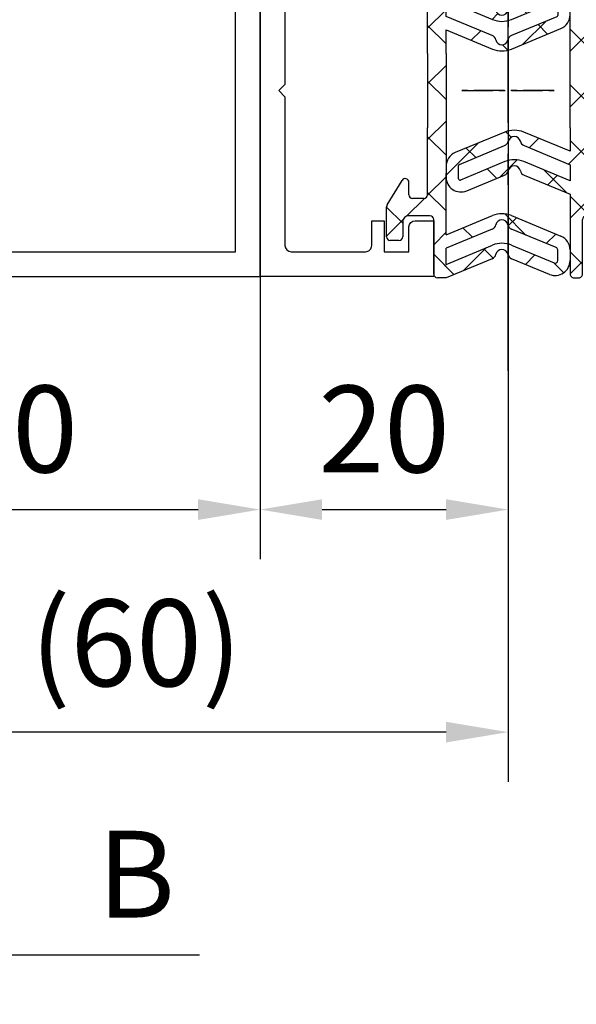
# Model space of a CAD drawing. Units: millimetres. Extents: x 9921 to 11110, y 7614 to 14618.
# Drawn here: x 10434 to 10479, y 8031 to 8110 of the extents above; entities that cross this region are included whole.
import ezdxf

# ---------------------------------------------------------------- set-up
doc = ezdxf.new("R2010")
doc.units = ezdxf.units.MM
for name, pattern in [('BLOCK 325412 Mitteldichtung$0$MITTEX2', [4, 2.5, -0.5, 0.5, -0.5]), ('CENTER', [2, 1.25, -0.25, 0.25, -0.25]), ('MITTEX2', [4, 2.5, -0.5, 0.5, -0.5])]:
    doc.linetypes.add(name, pattern=pattern)
for name, color, linetype in [('03_Mittellinie', 1, 'MITTEX2'), ('BLOCK 325412 Mitteldichtung$0$325412_Mitteldichtung', 8, 'Continuous'), ('BLOCK 325412 Mitteldichtung$0$325489', 252, 'Continuous'), ('BLOCK_325415 Anschlagprofil$0$325415_Anschlagprofil', 3, 'Continuous'), ('BLOCK_Rechteckrohr 60x40x2$0$AluVierkantrohr_60x40x2', 3, 'Continuous'), ('Konstruktion', 31, 'Continuous'), ('Mass', 7, 'Continuous')]:
    doc.layers.add(name, color=color, linetype=linetype)
doc.styles.add('Bemassungstext (DORMA)', font='isocpeur.ttf')
doc.dimstyles.new('DORMA_M', dxfattribs={"dimtxt": 3.5, "dimasz": 2.5, "dimexe": 2, "dimexo": 0, "dimgap": 1.5, "dimtad": 1, "dimdec": 8, "dimtxsty": 'Bemassungstext (DORMA)', "dimcen": 0.1, "dimclrt": 256, "dimadec": 8, "dimazin": 2, "dimtfac": 1, "dimtdec": 8, "dimtmove": 0, "dimatfit": 3, "dimfxl": 1, "dimtolj": 1, "dimarcsym": 0})

# ---------------------------------------------------------------- blocks, each defined once
blk = doc.blocks.new('BLOCK_325415 Anschlagprofil$0$325415 Anschlagprofil')
at = {"layer": 'BLOCK_325415 Anschlagprofil$0$325415_Anschlagprofil'}
blk.add_lwpolyline([(10.0000100000002, 13.00000500000033), (10.0000100000002, 10.49999500000012), (9.000010000000202, 10.49999500000012), (9.000010000000202, 12.50000500000033, 0.4142135623730956), (8.5, 13.00000500000033), (2.5, 13.00000500000033, 0.4142135623730951), (2, 12.49999500000013), (2, 0.5000050000003285), (1.500010000000202, 5.0000003284e-06), (2, -0.5000049999998737), (2, -12.50000499999987, 0.4142135623730951), (2.5, -13.00000499999987), (8.500010000000202, -13.00000499999987, 0.4142135623730951), (9.000010000000202, -12.49999499999967), (9.000010000000202, -10.49999499999967), (10.0000100000002, -10.49999499999967), (10.0000100000002, -13.00000499999987), (12.0000100000002, -13.00000499999987), (12, -10.99999499999967, -0.4142135623730951), (12.5, -10.49999499999967), (14.0000100000002, -10.49999499999967), (14.0000100000002, -15.00000499999987), (0, -15.00000499999987), (0, 15.00000500000033), (12.0000100000002, 15.00000500000033), (12.0000100000002, 29.99999500000013), (12.5, 30.50000500000033), (12.0000100000002, 30.99999500000013), (12.0000100000002, 43.00000500000033), (0, 43.00000500000033), (0, 45.00000500000033), (14.0000100000002, 45.00000500000033), (14.0000100000002, 15.00000500000033), (14.0000100000002, 10.49999500000012), (12.5, 10.49999500000012, -0.4142135623730951), (12.0000100000002, 10.99999500000012), (12.0000100000002, 13.00000500000033)], format="xyb", close=True, dxfattribs=at)
blk = doc.blocks.new('BLOCK_325415 Anschlagprofil')
blk.add_blockref('BLOCK_325415 Anschlagprofil$0$325415 Anschlagprofil', (0, 0))
blk = doc.blocks.new('BLOCK_Rechteckrohr 60x40x2$0$AluVierkantrohr_60x40x2')
at = {"layer": 'BLOCK_Rechteckrohr 60x40x2$0$AluVierkantrohr_60x40x2'}
blk.add_lwpolyline([(-4.97e-14, 60), (39.99999999999995, 60), (40, 0), (0, 2.4e-15), (-4.97e-14, 60), (0, 2.4e-15)], dxfattribs=at)
blk.add_lwpolyline([(1.999999999999943, 58), (37.99999999999994, 58), (37.99999999999994, 2), (1.999999999999943, 2.000000000000002)], close=True, dxfattribs=at)
blk = doc.blocks.new('BLOCK_Rechteckrohr 60x40x2')
at = {"layer": 'BLOCK_Rechteckrohr 60x40x2$0$AluVierkantrohr_60x40x2'}
blk.add_blockref('BLOCK_Rechteckrohr 60x40x2$0$AluVierkantrohr_60x40x2', (0, 0), dxfattribs=at)
blk = doc.blocks.new('BLOCK 325412 Mitteldichtung$0$325489-XX-1-20 Mitteldichtung')
at = {"layer": 'BLOCK 325412 Mitteldichtung$0$325489'}
h = blk.add_hatch(dxfattribs=at)
h.set_pattern_fill('ANSI37', color=1)
h.set_pattern_definition([(45, (-45.50000000000001, -18.5), (-2.245064030267288, 2.245064030267288), []), (135, (-45.50000000000001, -18.5), (-2.245064030267288, -2.245064030267287), [])])
edge = h.paths.add_edge_path()
edge.add_line((-45.00000000000009, -21.50000000000001), (-45.00000000000012, -15.49999999999999))
edge.add_line((-45.00000000000015, -15.49999999999999), (-45.00000000000015, -11.79999999999999))
edge.add_line((-45.00000000000015, -11.79999999999999), (-45.00000000000015, -10.09999999999996))
edge.add_arc((-44.70000000000016, -10.09999999999996), 0.2999999999999971, 90, 180, ccw=False)
edge.add_line((-44.70000000000016, -9.799999999999962), (-43.80000000000019, -9.799999999999962))
edge.add_arc((-43.80000000000019, -10.09999999999996), 0.3000000000000398, 7.958078640513122e-13, 90, ccw=False)
edge.add_line((-43.50000000000014, -10.09999999999996), (-43.50000000000014, -11.09999999999996))
edge.add_arc((-43.20000000000017, -11.09999999999996), 0.300000000000023, 180, 328.8287396901588)
edge.add_line((-42.94331280118806, -11.25527936748325), (-41.74331280118759, -9.27159896250108))
edge.add_arc((-41.99999999999966, -9.116319595017792), 0.2999999999999987, 328.8287396901557, 360.0000000000008)
edge.add_line((-41.69999999999968, -9.116319595017792), (-41.69999999999968, -6.699999999999967))
edge.add_arc((-41.99999999999966, -6.699999999999967), 0.2999999999999971, 8.142e-13, 90)
edge.add_line((-41.99999999999966, -6.39999999999997), (-42.69999999999968, -6.39999999999997))
edge.add_arc((-42.69999999999968, -6.699999999999967), 0.3000000000000114, 90, 180)
edge.add_line((-42.99999999999969, -6.699999999999967), (-42.99999999999969, -7.899999999999998))
edge.add_arc((-43.49999999999968, -7.899999999999998), 0.5, -90, 7.958078640513122e-13, ccw=False)
edge.add_line((-43.49999999999968, -8.399999999999999), (-45.20000000000002, -8.399999999999954))
edge.add_arc((-45.20000000000002, -8.099999999999959), 0.2999999999999971, 180, 270, ccw=False)
edge.add_line((-45.49999999999999, -8.099999999999959), (-45.49999999999999, -3.69999999999991))
edge.add_arc((-45.8, -3.69999999999991), 0.3000000000000114, 8.142e-13, 90)
edge.add_line((-45.8, -3.399999999999913), (-46.50000000000045, -3.399999999999913))
edge.add_line((-46.50000000000045, -3.399999999999913), (-50.21572335419114, -4.939103007332143))
edge.add_arc((-50.0243816380086, -5.401042773587839), 0.5000000000000452, 112.499999999997, 167.3218629637132)
edge.add_arc((-51.00000000000045, -5.181568830386432), 0.5000000000000281, 192.6781370362784, 347.3218629637233, ccw=False)
edge.add_arc((-51.97561836199231, -5.401042773587839), 0.500000000000056, 12.67813703628679, 67.50000000000118)
edge.add_line((-51.78427664580974, -4.939103007332143), (-54.84077988116272, -3.673057913811682))
edge.add_arc((-55.30000000000081, -4.781713352825228), 1.200000000000017, 67.50000000000118, 180)
edge.add_line((-56.50000000000082, -4.781713352825228), (-56.50000000000082, -5.64762711305908))
edge.add_arc((-55.30000000000081, -5.64762711305908), 1.200000000000019, 180, 247.4999999999989)
edge.add_line((-55.75922011883893, -6.75628255207264), (-51.76536686473065, -8.410590736052391))
edge.add_arc((-51.00000000000074, -6.562831671029648), 2.000000000000234, 247.5000000000083, 292.5000000000054)
edge.add_line((-50.23463313527028, -8.410590736052363), (-46.50000000000045, -6.86365504093559))
edge.add_line((-46.50000000000045, -6.86365504093559), (-46.50000000000046, -11.79999999999999))
edge.add_line((-46.50000000000046, -11.79999999999999), (-46.50000000000046, -15.49999999999999))
edge.add_line((-46.50000000000046, -15.49999999999999), (-46.50000000000046, -21.50000000000001))
edge.add_line((-46.50000000000046, -21.50000000000001), (-46.50000000000049, -23.39999999999986))
edge.add_line((-46.50000000000049, -23.39999999999986), (-50.23463313527037, -21.8530643048831))
edge.add_arc((-51.0000000000004, -23.70082336990579), 2.000000000000045, 67.50000000000611, 112.5000000000023)
edge.add_line((-51.76536686473062, -21.85306430488324), (-55.75922011883858, -23.50737248886271))
edge.add_arc((-55.30000000000047, -24.61602792787614), 1.199999999999988, 112.5000000000023, 180.0000000000048)
edge.add_line((-56.50000000000045, -24.61602792787624), (-56.50000000000045, -25.48194168811016))
edge.add_arc((-55.30000000000047, -25.48194168811005), 1.20000000000011, 180.0000000000057, 292.4999999999988)
edge.add_line((-54.84077988116235, -26.59059712712371), (-51.78427664580969, -25.32455203360335))
edge.add_arc((-51.97561836199236, -24.86261226734804), 0.4999999999998919, 292.5000000000287, 347.3218629637483)
edge.add_arc((-51.00000000000065, -25.08208621054912), 0.4999999999999141, 12.678137036279281, 167.3218629637207, ccw=False)
edge.add_arc((-50.024381638009, -24.86261226734782), 0.4999999999999141, 192.6781370362792, 247.5000000000012)
edge.add_line((-50.21572335419145, -25.32455203360326), (-46.50000000000046, -26.86365504093566))
edge.add_line((-46.50000000000046, -26.86365504093566), (-46.50000000000046, -33.29999999999998))
edge.add_arc((-46.20000000000048, -33.29999999999998), 0.2999999999999971, 180, 270.0000000000065)
edge.add_line((-46.20000000000045, -33.59999999999998), (-45.80000000000001, -33.59999999999996))
edge.add_arc((-45.80000000000001, -33.29999999999996), 0.3000000000000114, 270, 360.0000000000008)
edge.add_line((-45.5, -33.29999999999996), (-45.5, -28.89999999999996))
edge.add_arc((-45.20000000000002, -28.89999999999996), 0.2999999999999829, 90, 180, ccw=False)
edge.add_line((-45.20000000000002, -28.59999999999998), (-43.49999999999969, -28.6))
edge.add_arc((-43.49999999999969, -29.1), 0.5, 7.958078640513122e-13, 90, ccw=False)
edge.add_line((-42.99999999999969, -29.1), (-42.99999999999969, -30.29999999999996))
edge.add_arc((-42.69999999999968, -30.29999999999996), 0.3000000000000114, 180, 270)
edge.add_line((-42.69999999999968, -30.59999999999997), (-41.99999999999966, -30.59999999999997))
edge.add_arc((-41.99999999999966, -30.29999999999996), 0.3000000000000114, 270, 360.0000000000008)
edge.add_line((-41.69999999999968, -30.29999999999996), (-41.69999999999968, -27.88368040498214))
edge.add_arc((-41.99999999999966, -27.88368040498214), 0.2999999999999829, 8.142e-13, 31.17126030984611)
edge.add_line((-41.74331280118762, -27.72840103749886), (-42.94331280118809, -25.74472063251668))
edge.add_arc((-43.20000000000017, -25.89999999999996), 0.2999999999999914, 31.17126030984429, 180)
edge.add_line((-43.50000000000014, -25.89999999999996), (-43.50000000000014, -26.89999999999996))
edge.add_arc((-43.80000000000019, -26.89999999999996), 0.3000000000000398, -90, 7.958078640513122e-13, ccw=False)
edge.add_line((-43.80000000000019, -27.19999999999997), (-44.70000000000016, -27.19999999999997))
edge.add_arc((-44.70000000000016, -26.89999999999996), 0.3000000000000114, 180, 270, ccw=False)
edge.add_line((-45.00000000000015, -26.89999999999996), (-45.00000000000009, -21.50000000000001))
edge = h.paths.add_edge_path(flags=16)
edge.add_line((-46.50000000000046, -24.48239220029243), (-46.50000000000046, -25.78126284064332))
edge.add_line((-46.50000000000046, -25.78126284064332), (-50.23463313527031, -24.23432714552654))
edge.add_arc((-51.00000000000051, -26.08208621054912), 2.000000000000005, 67.4999999999999, 112.4999999999988)
edge.add_line((-51.76536686473062, -24.23432714552654), (-55.3445326183957, -25.71686614267596))
edge.add_arc((-55.38756111633, -25.61298615939428), 0.1124388836705773, 180.0000000000798, 292.49999999997056, ccw=False)
edge.add_line((-55.50000000000046, -25.61298615939443), (-55.50000000000046, -24.55752146043248))
edge.add_arc((-55.38756111633, -24.55752146043235), 0.1124388836704497, 112.5000000000204, 180.0000000000652, ccw=False)
edge.add_line((-55.43058961426431, -24.45364147715092), (-51.78427664580977, -22.94328919296013))
edge.add_arc((-51.97561836199245, -22.48134942670479), 0.4999999999997776, 292.5000000000287, 347.3218629637616)
edge.add_arc((-51.00000000000065, -22.7008233699056), 0.5000000000000524, 12.678137036250007, 167.32186296374, ccw=False)
edge.add_arc((-50.02438163800895, -22.48134942670457), 0.4999999999998314, 192.6781370362759, 247.5000000000277)
edge.add_line((-50.21572335419119, -22.94328919296016), (-46.50000000000046, -24.48239220029243))
edge = h.paths.add_edge_path(flags=16)
edge.add_line((-46.50000000000045, -4.482392200292288), (-46.50000000000045, -5.781262840643172))
edge.add_line((-46.50000000000045, -5.781262840643172), (-50.21572335419117, -7.320365847975416))
edge.add_arc((-50.02438163800864, -7.782305614231127), 0.5000000000000583, 112.4999999999957, 167.3218629637158)
edge.add_arc((-51.00000000000045, -7.562831671029805), 0.5000000000000157, 192.6781370362784, 347.3218629637291, ccw=False)
edge.add_arc((-51.97561836199231, -7.782305614231169), 0.5000000000000298, 12.67813703628255, 67.4999999999999)
edge.add_line((-51.78427664580974, -7.320365847975502), (-55.37653668647386, -5.832403019561503))
edge.add_arc((-55.30000000000081, -5.647627113059236), 0.2000000000000206, 180, 247.49999999999238, ccw=False)
edge.add_line((-55.50000000000082, -5.647627113059236), (-55.50000000000082, -4.781713352825228))
edge.add_arc((-55.30000000000081, -4.781713352825228), 0.200000000000017, 67.5000000000083, 180, ccw=False)
edge.add_line((-55.22346331352782, -4.596937446322975), (-51.76536686473062, -6.029327895409004))
edge.add_arc((-51.00000000000045, -4.181568830386432), 2.000000000000005, 247.4999999999995, 292.5000000000009)
edge.add_line((-50.23463313527026, -6.029327895409004), (-46.50000000000045, -4.482392200292288))
h = blk.add_hatch(dxfattribs=at)
h.set_pattern_fill('ANSI37', color=1)
h.set_pattern_definition([(45, (-45.50000000000001, -18.5), (-2.245064030267287, 2.245064030267288), []), (135, (-45.50000000000001, -18.5), (-2.245064030267288, -2.245064030267287), [])])
h.paths.add_polyline_path([(-41.69999999999967, -6.699999999999967, 0.4142135623730957), (-41.99999999999966, -6.39999999999997), (-42.69999999999968, -6.399999999999955, 0.4142135623730949), (-42.99999999999969, -6.699999999999967), (-42.99999999999968, -7.899999999999998, -0.4142135623731023), (-43.4999999999997, -8.399999999999999), (-45.20000000000002, -8.399999999999954, -0.4142135623730878), (-45.50000000000001, -8.099999999999959), (-45.49999999999999, -3.69999999999991, 0.4142135623730955), (-45.8, -3.399999999999899), (-46.50000000000046, -3.399999999999913), (-46.50000000000047, -33.29999999999998, 0.4142135623731054), (-46.20000000000047, -33.59999999999998), (-45.8, -33.59999999999998, 0.4142135623730849), (-45.5, -33.29999999999997), (-45.5, -28.89999999999996, -0.4142135623730999), (-45.20000000000002, -28.59999999999998), (-43.49999999999968, -28.6, -0.4142135623730902), (-42.99999999999969, -29.1), (-42.99999999999969, -30.29999999999996, 0.4142135623730951), (-42.69999999999968, -30.59999999999997), (-41.99999999999966, -30.59999999999998, 0.4142135623730948), (-41.69999999999965, -30.29999999999997), (-41.69999999999968, -27.88368040498213, 0.1368552092202501), (-41.74331280118759, -27.72840103749886), (-42.9433128011881, -25.74472063251667, 0.759238981164331), (-43.50000000000015, -25.89999999999996), (-43.50000000000014, -26.89999999999996, -0.4142135623730953), (-43.80000000000019, -27.2), (-44.70000000000017, -27.19999999999997, -0.4142135623730895), (-45.00000000000017, -26.89999999999995), (-45.00000000000009, -21.50000000000001), (-45.00000000000012, -15.49999999999999), (-45.00000000000015, -11.79999999999999), (-45.00000000000016, -10.09999999999996, -0.4142135623730951), (-44.70000000000016, -9.799999999999962), (-43.80000000000019, -9.799999999999917, -0.4142135623730951), (-43.50000000000014, -10.09999999999996), (-43.50000000000019, -11.09999999999996, 0.7592389811643317), (-42.94331280118806, -11.25527936748325), (-41.74331280118758, -9.271598962501074, 0.1368552092202522), (-41.69999999999967, -9.116319595017792)])
for p, q in [((-54.84077988116272, -3.673057913811682), (-51.78427664580974, -4.939103007332143)), ((-50.21572335419114, -4.939103007332143), (-46.50000000000045, -3.399999999999913)), ((-46.50000000000045, -3.399999999999913), (-45.8, -3.399999999999913)), ((-45.49999999999999, -3.69999999999991), (-45.49999999999999, -8.099999999999959)), ((-51.76536686473062, -6.029327895409004), (-55.22346331352782, -4.596937446322975)), ((-46.50000000000045, -4.482392200292288), (-50.23463313527026, -6.029327895409004)), ((-46.50000000000045, -4.482392200292288), (-46.50000000000045, -5.781262840643172)), ((-56.50000000000082, -5.64762711305908), (-56.50000000000082, -4.781713352825228)), ((-55.50000000000082, -4.781713352825228), (-55.50000000000082, -5.647627113059236)), ((-55.37653668647386, -5.832403019561503), (-51.78427664580974, -7.320365847975502)), ((-50.21572335419117, -7.320365847975416), (-46.50000000000045, -5.781262840643172)), ((-51.76536686473065, -8.410590736052391), (-55.75922011883893, -6.75628255207264)), ((-46.50000000000045, -6.86365504093559), (-50.23463313527028, -8.410590736052363)), ((-46.50000000000045, -6.86365504093559), (-46.50000000000046, -11.79999999999999)), ((-42.99999999999969, -7.899999999999998), (-42.99999999999969, -6.699999999999967)), ((-42.69999999999968, -6.39999999999997), (-41.99999999999966, -6.39999999999997)), ((-41.69999999999968, -6.699999999999967), (-41.69999999999968, -9.116319595017792)), ((-45.20000000000002, -8.399999999999954), (-43.49999999999968, -8.399999999999999)), ((-41.74331280118759, -9.27159896250108), (-42.94331280118806, -11.25527936748325)), ((-45.00000000000015, -10.09999999999996), (-45.00000000000015, -11.79999999999999)), ((-44.70000000000016, -9.799999999999962), (-43.80000000000019, -9.799999999999962)), ((-43.50000000000014, -10.09999999999996), (-43.50000000000014, -11.09999999999996)), ((-46.50000000000046, -15.49999999999999), (-46.50000000000046, -11.79999999999999)), ((-45.00000000000015, -11.79999999999999), (-45.00000000000015, -15.49999999999999)), ((-46.50000000000046, -21.50000000000001), (-46.50000000000046, -15.49999999999999)), ((-45.00000000000009, -21.50000000000001), (-45.00000000000012, -15.49999999999999)), ((-51.76536686473062, -21.85306430488324), (-55.75922011883858, -23.50737248886271)), ((-46.50000000000049, -23.39999999999986), (-50.23463313527037, -21.8530643048831)), ((-46.50000000000046, -21.50000000000001), (-46.50000000000049, -23.39999999999986)), ((-45.00000000000009, -21.50000000000001), (-45.00000000000015, -26.89999999999996)), ((-55.43058961426431, -24.45364147715092), (-51.78427664580977, -22.94328919296013)), ((-50.21572335419119, -22.94328919296016), (-46.50000000000046, -24.48239220029243)), ((-56.50000000000045, -24.61602792787624), (-56.50000000000045, -25.48194168811016)), ((-55.50000000000046, -25.61298615939443), (-55.50000000000046, -24.55752146043248)), ((-51.76536686473062, -24.23432714552654), (-55.3445326183957, -25.71686614267596)), ((-46.50000000000046, -25.78126284064332), (-50.23463313527031, -24.23432714552654)), ((-46.50000000000046, -24.48239220029243), (-46.50000000000046, -25.78126284064332)), ((-54.84077988116235, -26.59059712712371), (-51.78427664580969, -25.32455203360335)), ((-50.21572335419145, -25.32455203360326), (-46.50000000000046, -26.86365504093566)), ((-43.50000000000014, -26.89999999999996), (-43.50000000000014, -25.89999999999996)), ((-41.74331280118762, -27.72840103749886), (-42.94331280118809, -25.74472063251668)), ((-46.50000000000046, -26.86365504093566), (-46.50000000000046, -33.29999999999998)), ((-43.80000000000019, -27.19999999999997), (-44.70000000000016, -27.19999999999997)), ((-41.69999999999968, -30.29999999999996), (-41.69999999999968, -27.88368040498214)), ((-45.5, -33.29999999999996), (-45.5, -28.89999999999996)), ((-45.20000000000002, -28.59999999999998), (-43.49999999999969, -28.6)), ((-42.99999999999969, -29.1), (-42.99999999999969, -30.29999999999996)), ((-42.69999999999968, -30.59999999999997), (-41.99999999999966, -30.59999999999997)), ((-46.20000000000045, -33.59999999999998), (-45.80000000000001, -33.59999999999996))]:
    blk.add_line(p, q, dxfattribs=at)
for centre, radius, start, end in [((-55.30000000000081, -4.781713352825228), 1.200000000000017, 67.50000000000118, 180), ((-45.8, -3.69999999999991), 0.3000000000000114, 8.142e-13, 90), ((-55.30000000000081, -4.781713352825228), 0.200000000000017, 67.5000000000083, 180), ((-51.97561836199231, -5.401042773587839), 0.500000000000056, 12.67813703628679, 67.50000000000118), ((-51.00000000000045, -5.181568830386432), 0.5000000000000281, 192.6781370362784, 347.3218629637233), ((-50.0243816380086, -5.401042773587839), 0.5000000000000452, 112.499999999997, 167.3218629637132), ((-55.30000000000081, -5.64762711305908), 1.200000000000019, 180, 247.4999999999989), ((-55.30000000000081, -5.647627113059236), 0.2000000000000206, 180, 247.4999999999924), ((-51.00000000000045, -4.181568830386432), 2.000000000000005, 247.4999999999995, 292.5000000000009), ((-42.69999999999968, -6.699999999999967), 0.3000000000000114, 90, 180), ((-41.99999999999966, -6.699999999999967), 0.2999999999999971, 8.142e-13, 90), ((-51.97561836199231, -7.782305614231169), 0.5000000000000298, 12.67813703628255, 67.4999999999999), ((-51.00000000000045, -7.562831671029805), 0.5000000000000157, 192.6781370362784, 347.3218629637291), ((-50.02438163800864, -7.782305614231127), 0.5000000000000583, 112.4999999999957, 167.3218629637158), ((-43.49999999999968, -7.899999999999998), 0.5, 270, 8.142e-13), ((-51.00000000000074, -6.562831671029648), 2.000000000000234, 247.5000000000083, 292.5000000000054), ((-45.20000000000002, -8.099999999999959), 0.2999999999999971, 180, 270), ((-41.99999999999966, -9.116319595017792), 0.2999999999999987, 328.8287396901557, 8.142e-13), ((-44.70000000000016, -10.09999999999996), 0.2999999999999971, 90, 180), ((-43.80000000000019, -10.09999999999996), 0.3000000000000398, 8.142e-13, 90), ((-43.20000000000017, -11.09999999999996), 0.300000000000023, 180, 328.8287396901588), ((-51.0000000000004, -23.70082336990579), 2.000000000000045, 67.50000000000611, 112.5000000000023), ((-51.00000000000065, -22.7008233699056), 0.5000000000000524, 12.67813703625005, 167.32186296374), ((-51.97561836199245, -22.48134942670479), 0.4999999999997776, 292.5000000000287, 347.3218629637616), ((-50.02438163800895, -22.48134942670457), 0.4999999999998314, 192.6781370362759, 247.5000000000277), ((-55.30000000000047, -24.61602792787614), 1.199999999999988, 112.5000000000023, 180.0000000000048), ((-55.38756111633, -24.55752146043235), 0.1124388836704497, 112.5000000000203, 180.0000000000651), ((-51.00000000000051, -26.08208621054912), 2.000000000000005, 67.4999999999999, 112.4999999999988), ((-51.00000000000065, -25.08208621054912), 0.4999999999999141, 12.67813703627928, 167.3218629637207), ((-51.97561836199236, -24.86261226734804), 0.4999999999998919, 292.5000000000287, 347.3218629637483), ((-50.024381638009, -24.86261226734782), 0.4999999999999141, 192.6781370362792, 247.5000000000012), ((-55.30000000000047, -25.48194168811005), 1.20000000000011, 180.0000000000057, 292.4999999999988), ((-55.38756111633, -25.61298615939428), 0.1124388836705773, 180.0000000000798, 292.4999999999705), ((-43.20000000000017, -25.89999999999996), 0.2999999999999914, 31.17126030984429, 180), ((-44.70000000000016, -26.89999999999996), 0.3000000000000114, 180, 270), ((-43.80000000000019, -26.89999999999996), 0.3000000000000398, 270, 8.142e-13), ((-41.99999999999966, -27.88368040498214), 0.2999999999999829, 8.142e-13, 31.17126030984611), ((-45.20000000000002, -28.89999999999996), 0.2999999999999829, 90, 180), ((-43.49999999999969, -29.1), 0.5, 8.142e-13, 90), ((-42.69999999999968, -30.29999999999996), 0.3000000000000114, 180, 270), ((-41.99999999999966, -30.29999999999996), 0.3000000000000114, 270, 8.142e-13), ((-46.20000000000048, -33.29999999999998), 0.2999999999999971, 180, 270.0000000000065), ((-45.80000000000001, -33.29999999999996), 0.3000000000000114, 270, 8.142e-13)]:
    blk.add_arc(centre, radius, start, end, dxfattribs=at)
blk = doc.blocks.new('BLOCK 325412 Mitteldichtung$0$325412_Mitteldichtung DS')
at = {"layer": 'BLOCK 325412 Mitteldichtung$0$325412_Mitteldichtung', "color": 1, "linetype": 'BLOCK 325412 Mitteldichtung$0$MITTEX2', "ltscale": 5}
blk.add_line((9.095e-13, 22.61019897694587), (9.095e-13, -22.61019897694587), dxfattribs=at)
at = {"layer": 'BLOCK 325412 Mitteldichtung$0$325412_Mitteldichtung', "color": 1, "linetype": 'BLOCK 325412 Mitteldichtung$0$MITTEX2'}
blk.add_line((3.723257494562204, 0), (-3.723257494560385, 0), dxfattribs=at)
at = {"layer": 'BLOCK 325412 Mitteldichtung$0$325412_Mitteldichtung'}
blk.add_point((9.095e-13, 0), dxfattribs=at)
blk.add_point((9.095e-13, 0), dxfattribs=at)
at = {"layer": 'BLOCK 325412 Mitteldichtung$0$325489'}
blk.add_blockref('BLOCK 325412 Mitteldichtung$0$325489-XX-1-20 Mitteldichtung', (51.50001000000036, 18.49999999999999), dxfattribs=at)
blk = doc.blocks.new('BLOCK 325412 Mitteldichtung')
blk.add_blockref('BLOCK 325412 Mitteldichtung$0$325412_Mitteldichtung DS', (0, 0))
blk = doc.blocks.new('XREF_Anfahrpfosten_Flex')
at = {"xscale": -1}
blk.add_blockref('BLOCK_Rechteckrohr 60x40x2', (0, -60), dxfattribs=at)
blk.add_blockref('BLOCK_325415 Anschlagprofil', (0, -44.99999499999989))
at = {"rotation": 180}
blk.add_blockref('BLOCK 325412 Mitteldichtung', (20.00000999999975, -44.9999899999998), dxfattribs=at)
blk = doc.blocks.new('XREF Flex VP FF HSK rechts')
blk.add_blockref('BLOCK 325412 Mitteldichtung', (-9.095e-13, 5e-16))
blk = doc.blocks.new('*D212')
at = {"layer": 'Defpoints', "color": 0, "transparency": 16777216}
for p in [(10453.47241380213, 8091.571301901408), (10413.47241380213, 8089.57143265639), (10453.47241380213, 8070.770160244057)]:
    blk.add_point(p, dxfattribs=at)
at = {"layer": 'Mass', "color": 0, "lineweight": -2, "transparency": 16777216}
for p, q in [((10453.47241380213, 8091.571301901408), (10453.47241380213, 8066.770160244058)), ((10413.47241380213, 8089.57143265639), (10413.47241380213, 8066.770160244058)), ((10418.47241380213, 8070.770160244057), (10448.47241380213, 8070.770160244057))]:
    blk.add_line(p, q, dxfattribs=at)
at = {"layer": 'Mass', "color": 0, "transparency": 16777216}
for points in [[(10418.47241380213, 8071.60349357739), (10418.47241380213, 8069.936826910725), (10413.47241380213, 8070.770160244057)], [(10448.47241380213, 8071.60349357739), (10448.47241380213, 8069.936826910725), (10453.47241380213, 8070.770160244057)]]:
    blk.add_solid(points, dxfattribs=at)
at = {"layer": 'Mass', "transparency": 16777216, "insert": (10433.47241380213, 8077.270160244058), "char_height": 7, "attachment_point": 5, "style": 'Bemassungstext (DORMA)'}
blk.add_mtext('\\A1;40', dxfattribs=at)
blk = doc.blocks.new('*D214')
at = {"layer": 'Defpoints', "color": 0, "transparency": 16777216}
for p in [(10473.47242380213, 8104.255751076335), (10453.47241380213, 8091.571301901408), (10473.47242380213, 8070.770160244057)]:
    blk.add_point(p, dxfattribs=at)
at = {"layer": 'Mass', "color": 0, "lineweight": -2, "transparency": 16777216}
for p, q in [((10473.47242380213, 8104.255751076335), (10473.47242380213, 8066.770160244058)), ((10453.47241380213, 8091.571301901408), (10453.47241380213, 8066.770160244058)), ((10458.47241380213, 8070.770160244057), (10468.47242380213, 8070.770160244057))]:
    blk.add_line(p, q, dxfattribs=at)
at = {"layer": 'Mass', "color": 0, "transparency": 16777216}
for points in [[(10458.47241380213, 8071.60349357739), (10458.47241380213, 8069.936826910725), (10453.47241380213, 8070.770160244057)], [(10468.47242380213, 8071.60349357739), (10468.47242380213, 8069.936826910725), (10473.47242380213, 8070.770160244057)]]:
    blk.add_solid(points, dxfattribs=at)
at = {"layer": 'Mass', "transparency": 16777216, "insert": (10463.47241880213, 8077.270160244058), "char_height": 7, "attachment_point": 5, "style": 'Bemassungstext (DORMA)'}
blk.add_mtext('\\A1;20', dxfattribs=at)
blk = doc.blocks.new('*D217')
at = {"layer": 'Defpoints', "color": 0, "transparency": 16777216}
for p in [(10413.47241380213, 8089.57143265639), (10473.47553667825, 8087.877759089849), (10413.47241380213, 8052.814574663925)]:
    blk.add_point(p, dxfattribs=at)
at = {"layer": 'Mass', "color": 0, "lineweight": -2, "transparency": 16777216}
for p, q in [((10413.47241380213, 8089.57143265639), (10413.47241380213, 8048.814574663927)), ((10473.47553667825, 8087.877759089849), (10473.47553667825, 8048.814574663927)), ((10468.47553667825, 8052.814574663925), (10418.47241380213, 8052.814574663925))]:
    blk.add_line(p, q, dxfattribs=at)
at = {"layer": 'Mass', "color": 0, "transparency": 16777216}
for points in [[(10418.47241380213, 8053.647907997259), (10418.47241380213, 8051.981241330592), (10413.47241380213, 8052.814574663925)], [(10468.47553667825, 8053.647907997259), (10468.47553667825, 8051.981241330592), (10473.47553667825, 8052.814574663925)]]:
    blk.add_solid(points, dxfattribs=at)
at = {"layer": 'Mass', "transparency": 16777216, "insert": (10443.47397524019, 8060.014574663926), "char_height": 7, "attachment_point": 5, "style": 'Bemassungstext (DORMA)'}
blk.add_mtext('\\A1;(60)', dxfattribs=at)
blk = doc.blocks.new('*D218')
at = {"layer": 'Defpoints', "color": 0, "transparency": 16777216}
for p in [(10413.47241380213, 8084.871948396832), (10473.47553667825, 8069.922173509716), (10413.47241380213, 8034.858989083792)]:
    blk.add_point(p, dxfattribs=at)
at = {"layer": 'Mass', "color": 0, "lineweight": -2, "transparency": 16777216}
for p, q in [((10413.47241380213, 8084.871948396832), (10413.47241380213, 8030.858989083792)), ((10418.47241380213, 8034.858989083792), (10448.57397524019, 8034.858989083792))]:
    blk.add_line(p, q, dxfattribs=at)
at = {"layer": 'Mass', "color": 0, "transparency": 16777216}
blk.add_solid([(10418.47241380213, 8035.692322417125), (10418.47241380213, 8034.025655750459), (10413.47241380213, 8034.858989083792)], dxfattribs=at)
at = {"layer": 'Mass', "transparency": 16777216, "insert": (10443.47397524019, 8041.358989083793), "char_height": 7, "attachment_point": 5, "style": 'Bemassungstext (DORMA)'}
blk.add_mtext('\\A1;B', dxfattribs=at)

msp = doc.modelspace()

# ---------------------------------------------------------------- linework, layer by layer
at = {"layer": '03_Mittellinie', "linetype": 'CENTER'}
msp.add_line((10473.46931092601, 8108.886872726484), (10473.46931092601, 8104.255751076335), dxfattribs=at)
at = {"layer": '03_Mittellinie', "ltscale": 5}
msp.add_line((10473.46931092601, 8108.66274478983), (10473.46931092601, 8104.479879012991), dxfattribs=at)

# ---------------------------------------------------------------- block references
at = {"layer": 'Konstruktion'}
msp.add_blockref('XREF_Anfahrpfosten_Flex', (10453.47241380213, 8149.571432656388), dxfattribs=at)
at = {"layer": 'Konstruktion', "color": 3}
msp.add_blockref('XREF Flex VP FF HSK rechts', (10473.47242380213, 8104.571442656389), dxfattribs=at)

# ---------------------------------------------------------------- dimensions: what is measured, and where the dimension line sits
at = {"layer": 'Mass'}
for base, p1, p2, picture, middle in [((10473.47242380213, 8070.770160244057), (10453.47241380213, 8091.571301901408), (10473.47242380213, 8104.255751076335), '*D214', (10463.47241880213, 8070.770160244057)), ((10453.47241380213, 8070.770160244057), (10413.47241380213, 8089.57143265639), (10453.47241380213, 8091.571301901408), '*D212', (10433.47241380213, 8070.770160244057))]:
    dim = msp.add_linear_dim(base=base, p1=p1, p2=p2, dimstyle='DORMA_M', override={"dimscale": 0, "dimdec": 0}, dxfattribs=at)
    dim.commit()
    dim.dimension.update_dxf_attribs({"geometry": picture, "text_midpoint": middle, "dimtype": 160})
for base, p1, p2, text, override, picture, middle in [((10413.47241380213, 8052.814574663925), (10473.47553667825, 8087.877759089849), (10413.47241380213, 8089.57143265639), '(<>)', {"dimscale": 0, "dimdec": 0}, '*D217', (10443.47397524019, 8060.014574663926)), ((10413.47241380213, 8034.858989083792), (10473.47553667825, 8069.922173509716), (10413.47241380213, 8084.871948396832), 'B', {"dimscale": 0, "dimdec": 0, "dimse1": 1, "dimsd1": 1}, '*D218', (10443.47397524019, 8041.358989083793))]:
    dim = msp.add_linear_dim(base=base, p1=p1, p2=p2, text=text, dimstyle='DORMA_M', override=override, dxfattribs=at)
    dim.commit()
    dim.dimension.update_dxf_attribs({"geometry": picture, "text_midpoint": middle})

doc.saveas('drawing.dxf')
